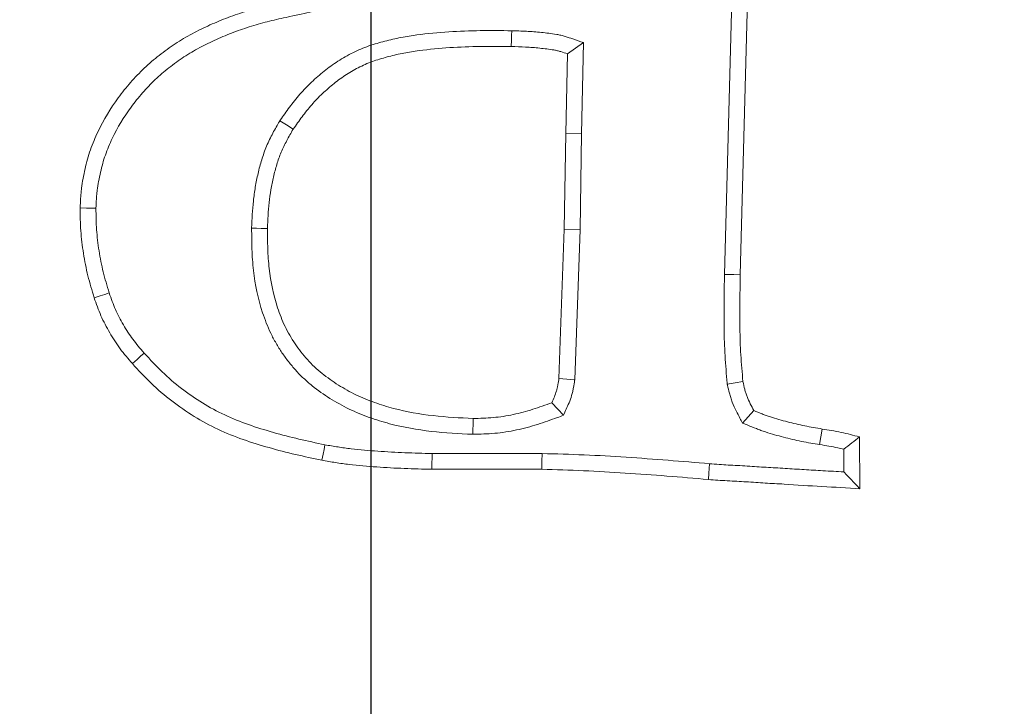
# Model space of a CAD drawing. Extents: x 17213 to 20696, y 981 to 4196.
# Drawn here: x 18934 to 18963, y 1646 to 1666 of the extents above; entities that cross this region are included whole.
import ezdxf

# ---------------------------------------------------------------- set-up
doc = ezdxf.new("R2010")
doc.units = 0
doc.header["$LTSCALE"] = 5
doc.layers.add('Bemaßungen(Brunner)', color=7, linetype='Continuous', lineweight=25)
doc.layers.add('SLD-0', color=7, linetype='Continuous')
doc.styles.add('Brunner 2014', font='arial.ttf', dxfattribs={"height": 35})
doc.dimstyles.new('Brunner 2014', dxfattribs={"dimscale": 5, "dimtxt": 35, "dimasz": 5, "dimexe": 3.175, "dimexo": 0, "dimgap": 0.762, "dimtad": 1, "dimdec": 0, "dimrnd": 1e-08, "dimtxsty": 'Brunner 2014', "dimcen": 0.09, "dimdle": 10, "dimclrd": 7, "dimclre": 7, "dimclrt": 7, "dimadec": 1, "dimazin": 2, "dimtfac": 0.666667, "dimtdec": 0, "dimtmove": 0, "dimatfit": 3, "dimldrblk": 'Filled-1', "dimfxl": 1, "dimtolj": 1, "dimlwd": 5, "dimlwe": 5, "dimarcsym": 0})
doc.dimstyles.new('STANDARD-Brunner-IIGroßer Text', dxfattribs={"dimscale": 5, "dimtxt": 35, "dimasz": 5, "dimexe": 3.175, "dimexo": 0, "dimgap": 0.762, "dimtad": 1, "dimdec": 0, "dimrnd": 1e-08, "dimtxsty": 'Brunner 2014', "dimcen": 0.09, "dimdle": 10, "dimclrd": 7, "dimclre": 7, "dimclrt": 7, "dimadec": 1, "dimazin": 2, "dimtfac": 0.666667, "dimtdec": 0, "dimtmove": 0, "dimatfit": 3, "dimldrblk": 'Filled-1', "dimfxl": 1, "dimtolj": 1, "dimlwd": 5, "dimlwe": 5, "dimarcsym": 0})

# ---------------------------------------------------------------- blocks, each defined once
blk = doc.blocks.new('SW_CENTERMARKSYMBOL_5')
at = {"layer": 'SLD-0', "color": 0}
blk.add_line((0, 5), (0, 218.126), dxfattribs=at)
blk = doc.blocks.new('*D240')
at = {"layer": 'Bemaßungen(Brunner)', "color": 7, "linetype": 'Continuous', "lineweight": 5, "transparency": 16777216}
for p, q in [((18944.56, 1533.31), (18944.56, 1921.751)), ((19307.56, 1735.837), (19307.56, 1921.751)), ((19282.56, 1905.876), (18969.56, 1905.876))]:
    blk.add_line(p, q, dxfattribs=at)
at = {"layer": 'Bemaßungen(Brunner)', "color": 7, "lineweight": 5, "transparency": 16777216}
for points in [[(18969.56, 1910.043), (18969.56, 1901.71), (18944.56, 1905.876)], [(19282.56, 1910.043), (19282.56, 1901.71), (19307.56, 1905.876)]]:
    blk.add_solid(points, dxfattribs=at)
at = {"layer": 'Defpoints', "color": 0, "lineweight": 5, "transparency": 16777216}
for p in [(18944.56, 1905.876), (19307.56, 1735.837), (18944.56, 1533.31)]:
    blk.add_point(p, dxfattribs=at)
at = {"layer": 'Bemaßungen(Brunner)', "color": 7, "lineweight": 9, "transparency": 16777216, "insert": (19126.06, 1927.568), "char_height": 35, "attachment_point": 5, "style": 'Brunner 2014'}
blk.add_mtext('\\A1;363', dxfattribs=at)
blk = doc.blocks.new('Filled-1')
at = {"color": 0}
for p, q in [((0, 0), (-1, 0.1667)), ((-1, 0.1667), (-1, -0.1667)), ((-1, 0), (0, 0)), ((-1, -0.1667), (0, 0))]:
    blk.add_line(p, q, dxfattribs=at)
at = {"color": 0, "flags": 128}
blk.add_lwpolyline([(-1, -0.1667), (0, 0), (-1, 0.1667), (-1, -0.1667)], dxfattribs=at)
at = {"color": 0}
blk.add_solid([(-1, -0.1667), (0, 0), (-1, 0.1667), (-1, -0.1667)], dxfattribs=at)
blk = doc.blocks.new('*D242')
at = {"layer": 'Defpoints', "color": 0, "lineweight": 5, "transparency": 16777216}
for p in [(18863.822, 1573.077), (19025.298, 1493.543)]:
    blk.add_point(p, dxfattribs=at)
at = {"layer": 'SLD-0', "color": 7, "lineweight": 5, "transparency": 16777216}
for p, q in [((18153.643, 1922.87), (18841.395, 1584.123)), ((19025.298, 1493.543), (18863.822, 1573.077)), ((19047.725, 1482.497), (19070.152, 1471.45))]:
    blk.add_line(p, q, dxfattribs=at)
for points in [[(18843.236, 1587.861), (18839.554, 1580.385), (18863.822, 1573.077)], [(19049.566, 1486.234), (19045.884, 1478.759), (19025.298, 1493.543)]]:
    blk.add_solid(points, dxfattribs=at)
at = {"layer": 'SLD-0', "color": 1, "lineweight": 9, "transparency": 16777216, "insert": (18175.402, 1958.423), "char_height": 35, "attachment_point": 1, "rotation": 333.7778, "style": 'Brunner 2014'}
blk.add_mtext('\\A1;%%C160/180/200', dxfattribs=at)
blk = doc.blocks.new('*D233')
at = {"layer": 'Defpoints', "color": 0, "lineweight": 5, "transparency": 16777216}
for p in [(18855.936, 1699.561), (19033.183, 1367.059)]:
    blk.add_point(p, dxfattribs=at)
at = {"layer": 'SLD-0', "color": 7, "linetype": 'Continuous', "lineweight": 5, "transparency": 16777216}
for p, q in [((18767.604, 1865.266), (18844.176, 1721.622)), ((19033.183, 1367.059), (18855.936, 1699.561)), ((19044.944, 1344.998), (19056.704, 1322.936))]:
    blk.add_line(p, q, dxfattribs=at)
at = {"layer": 'SLD-0', "color": 7, "lineweight": 5, "transparency": 16777216}
for points in [[(18847.853, 1723.582), (18840.499, 1719.662), (18855.936, 1699.561)], [(19048.62, 1346.958), (19041.267, 1343.038), (19033.183, 1367.059)]]:
    blk.add_solid(points, dxfattribs=at)
at = {"layer": 'SLD-0', "color": 7, "lineweight": 9, "transparency": 16777216, "insert": (18806.024, 1881.43), "char_height": 35, "attachment_point": 1, "rotation": 298.0608, "style": 'Brunner 2014'}
blk.add_mtext('\\A1;∅377', dxfattribs=at)
blk = doc.blocks.new('*D234')
at = {"layer": 'Bemaßungen(Brunner)', "color": 7, "linetype": 'Continuous', "lineweight": 5, "transparency": 16777216}
for p, q in [((18614.948, 1851.507), (18765.416, 1706.25)), ((19105.718, 1377.733), (18783.402, 1688.887)), ((19123.704, 1360.369), (19141.691, 1343.006))]:
    blk.add_line(p, q, dxfattribs=at)
at = {"layer": 'Bemaßungen(Brunner)', "color": 7, "lineweight": 5, "transparency": 16777216}
for points in [[(18768.31, 1709.248), (18762.522, 1703.252), (18783.402, 1688.887)], [(19126.598, 1363.367), (19120.81, 1357.372), (19105.718, 1377.733)]]:
    blk.add_solid(points, dxfattribs=at)
at = {"layer": 'Defpoints', "color": 0, "lineweight": 5, "transparency": 16777216}
for p in [(18783.402, 1688.887), (19105.718, 1377.733)]:
    blk.add_point(p, dxfattribs=at)
at = {"layer": 'Bemaßungen(Brunner)', "color": 7, "lineweight": 9, "transparency": 16777216, "insert": (18674.968, 1825.06), "char_height": 35, "attachment_point": 5, "rotation": 316.0095, "style": 'Brunner 2014'}
blk.add_mtext('\\A1;∅448', dxfattribs=at)
blk = doc.blocks.new('*D239')
at = {"layer": 'Bemaßungen(Brunner)', "color": 7, "linetype": 'Continuous', "lineweight": 5, "transparency": 16777216}
for p, q in [((18480.305, 1630.56), (18480.305, 1921.751)), ((18944.56, 1533.31), (18944.56, 1921.751)), ((18505.305, 1905.876), (18919.56, 1905.876))]:
    blk.add_line(p, q, dxfattribs=at)
at = {"layer": 'Bemaßungen(Brunner)', "color": 7, "lineweight": 5, "transparency": 16777216}
for points in [[(18505.305, 1910.043), (18505.305, 1901.71), (18480.305, 1905.876)], [(18919.56, 1910.043), (18919.56, 1901.71), (18944.56, 1905.876)]]:
    blk.add_solid(points, dxfattribs=at)
at = {"layer": 'Defpoints', "color": 0, "lineweight": 5, "transparency": 16777216}
for p in [(18944.56, 1905.876), (18480.305, 1630.56), (18944.56, 1533.31)]:
    blk.add_point(p, dxfattribs=at)
at = {"layer": 'Bemaßungen(Brunner)', "color": 7, "lineweight": 9, "transparency": 16777216, "insert": (18716.453, 1927.557), "char_height": 35, "attachment_point": 5, "style": 'Brunner 2014'}
blk.add_mtext('\\A1;464', dxfattribs=at)

msp = doc.modelspace()

# ---------------------------------------------------------------- linework, layer by layer
at = {"color": 7, "linetype": 'Continuous', "lineweight": 9}
for p, q in [((18954.982, 1658.58), (18955.197, 1666.701)), ((18955.448, 1658.571), (18955.663, 1666.689)), ((18950.826, 1665.417), (18950.768, 1662.729)), ((18950.353, 1665.087), (18950.302, 1662.737)), ((18950.302, 1662.737), (18950.257, 1659.912)), ((18950.768, 1662.729), (18950.302, 1662.737)), ((18950.768, 1662.729), (18950.723, 1659.9)), ((18950.257, 1659.912), (18950.098, 1655.514)), ((18950.723, 1659.9), (18950.257, 1659.912)), ((18950.723, 1659.9), (18950.563, 1655.472)), ((18958.975, 1652.258), (18958.969, 1653.787)), ((18946.357, 1653.296), (18949.6, 1653.296)), ((18958.507, 1652.753), (18958.504, 1653.424)), ((18946.35, 1652.83), (18949.594, 1652.83))]:
    msp.add_line(p, q, dxfattribs=at)
at = {"color": 7, "linetype": 'Continuous', "lineweight": 9, "flags": 128}
for points in [[(18948.704, 1665.768), (18948.701, 1665.628), (18948.698, 1665.488), (18948.694, 1665.302)], [(18950.826, 1665.417), (18950.59, 1665.252), (18950.353, 1665.087)], [(18941.864, 1663.114), (18942.061, 1662.988), (18942.257, 1662.862)], [(18936.44, 1660.533), (18936.3, 1660.535), (18936.16, 1660.538), (18935.973, 1660.541)], [(18941.032, 1659.944), (18941.172, 1659.941), (18941.312, 1659.939), (18941.499, 1659.935)], [(18954.982, 1658.58), (18955.122, 1658.577), (18955.261, 1658.574), (18955.448, 1658.571)], [(18936.83, 1658.036), (18936.697, 1657.992), (18936.564, 1657.949), (18936.387, 1657.891)], [(18937.861, 1656.26), (18937.757, 1656.167), (18937.652, 1656.074), (18937.513, 1655.949)], [(18950.563, 1655.472), (18950.331, 1655.493), (18950.098, 1655.514)], [(18955.066, 1655.345), (18955.296, 1655.381), (18955.527, 1655.417)], [(18950.235, 1654.424), (18950.062, 1654.609), (18949.889, 1654.795)], [(18947.561, 1653.864), (18947.563, 1654.004), (18947.565, 1654.144), (18947.567, 1654.33)], [(18955.518, 1654.195), (18955.684, 1654.379), (18955.85, 1654.562)], [(18957.79, 1653.559), (18957.827, 1653.789), (18957.865, 1654.019)], [(18943.195, 1653.554), (18943.168, 1653.417), (18943.142, 1653.279), (18943.106, 1653.096)], [(18946.357, 1653.296), (18946.355, 1653.157), (18946.353, 1653.017), (18946.35, 1652.83)], [(18949.6, 1653.296), (18949.597, 1653.063), (18949.594, 1652.83)], [(18954.544, 1652.995), (18954.533, 1652.856), (18954.522, 1652.716), (18954.508, 1652.53)]]:
    msp.add_lwpolyline(points, dxfattribs=at)
at = {"color": 7, "linetype": 'Continuous', "lineweight": 9}
msp.add_circle((18944.56, 1533.31), 224, dxfattribs=at)
msp.add_arc((18944.56, 1533.31), 155.568, 24.84481, 335.15519, dxfattribs=at)
for points, knots in [([(18942.019, 1666.632), (18941.83, 1666.591), (18941.64, 1666.549), (18941.358, 1666.48), (18941.264, 1666.456), (18941.077, 1666.404), (18940.983, 1666.377), (18940.705, 1666.291), (18940.522, 1666.228), (18940.158, 1666.091), (18939.979, 1666.017), (18939.625, 1665.858), (18939.451, 1665.772), (18939.194, 1665.635), (18939.109, 1665.587), (18938.942, 1665.488), (18938.86, 1665.437), (18938.698, 1665.329), (18938.619, 1665.274), (18938.461, 1665.16), (18938.384, 1665.102), (18938.23, 1664.983), (18938.155, 1664.922), (18938.007, 1664.796), (18937.935, 1664.732), (18937.724, 1664.531), (18937.591, 1664.389), (18937.335, 1664.097), (18937.213, 1663.946), (18936.869, 1663.476), (18936.668, 1663.142), (18936.417, 1662.616), (18936.342, 1662.437), (18936.245, 1662.162), (18936.216, 1662.07), (18936.164, 1661.883), (18936.14, 1661.789), (18936.097, 1661.599), (18936.078, 1661.504), (18936.042, 1661.313), (18936.027, 1661.217), (18936.008, 1661.073), (18936.003, 1661.025), (18935.994, 1660.928), (18935.991, 1660.88), (18935.982, 1660.735), (18935.977, 1660.638), (18935.973, 1660.541)], [0, 0, 0, 0, 0.0625, 0.0625, 0.09375, 0.09375, 0.125, 0.125, 0.1875, 0.1875, 0.25, 0.25, 0.3125, 0.3125, 0.34375, 0.34375, 0.375, 0.375, 0.40625, 0.40625, 0.4375, 0.4375, 0.46875, 0.46875, 0.5, 0.5, 0.5625, 0.5625, 0.625, 0.625, 0.75, 0.75, 0.8125, 0.8125, 0.84375, 0.84375, 0.875, 0.875, 0.90625, 0.90625, 0.9375, 0.9375, 0.953125, 0.953125, 0.96875, 0.96875, 1, 1, 1, 1]), ([(18943.455, 1666.468), (18943.009, 1666.371), (18942.564, 1666.274), (18942.119, 1666.177), (18941.929, 1666.135), (18941.743, 1666.095), (18941.472, 1666.028), (18941.383, 1666.005), (18941.206, 1665.956), (18941.117, 1665.93), (18940.852, 1665.848), (18940.677, 1665.788), (18940.331, 1665.658), (18940.161, 1665.588), (18939.826, 1665.437), (18939.66, 1665.355), (18939.419, 1665.226), (18939.341, 1665.182), (18939.187, 1665.091), (18939.112, 1665.044), (18938.962, 1664.945), (18938.888, 1664.893), (18938.739, 1664.785), (18938.665, 1664.73), (18938.52, 1664.618), (18938.45, 1664.561), (18938.315, 1664.446), (18938.25, 1664.388), (18938.058, 1664.205), (18937.933, 1664.073), (18937.694, 1663.799), (18937.581, 1663.659), (18937.261, 1663.223), (18937.075, 1662.914), (18936.845, 1662.43), (18936.775, 1662.264), (18936.688, 1662.017), (18936.662, 1661.935), (18936.615, 1661.767), (18936.594, 1661.68), (18936.554, 1661.503), (18936.535, 1661.412), (18936.502, 1661.235), (18936.488, 1661.148), (18936.472, 1661.02), (18936.467, 1660.978), (18936.459, 1660.891), (18936.456, 1660.847), (18936.448, 1660.715), (18936.444, 1660.626), (18936.44, 1660.533)], [-0.146761, -0.146761, -0.146761, -0.146761, 0, 0, 0, 0.0625, 0.0625, 0.09375, 0.09375, 0.125, 0.125, 0.1875, 0.1875, 0.25, 0.25, 0.3125, 0.3125, 0.34375, 0.34375, 0.375, 0.375, 0.40625, 0.40625, 0.4375, 0.4375, 0.46875, 0.46875, 0.5, 0.5, 0.5625, 0.5625, 0.625, 0.625, 0.75, 0.75, 0.8125, 0.8125, 0.84375, 0.84375, 0.875, 0.875, 0.90625, 0.90625, 0.9375, 0.9375, 0.953125, 0.953125, 0.96875, 0.96875, 0.998729, 0.998729, 0.998729, 0.998729]), ([(18941.864, 1663.114), (18941.868, 1663.119), (18941.872, 1663.125), (18941.876, 1663.131), (18941.964, 1663.255), (18942.054, 1663.382), (18942.244, 1663.638), (18942.346, 1663.767), (18942.565, 1664.018), (18942.68, 1664.137), (18942.92, 1664.365), (18943.044, 1664.473), (18943.303, 1664.68), (18943.438, 1664.778), (18943.721, 1664.961), (18943.869, 1665.046), (18944.098, 1665.159), (18944.176, 1665.194), (18944.334, 1665.26), (18944.414, 1665.291), (18944.574, 1665.347), (18944.654, 1665.372), (18944.809, 1665.418), (18944.885, 1665.439), (18945.04, 1665.48), (18945.119, 1665.5), (18945.278, 1665.536), (18945.359, 1665.553), (18945.599, 1665.598), (18945.755, 1665.622), (18946.223, 1665.686), (18946.537, 1665.715), (18947.159, 1665.755), (18947.468, 1665.767), (18948.088, 1665.776), (18948.399, 1665.772), (18948.701, 1665.768), (18948.702, 1665.768), (18948.703, 1665.768), (18948.704, 1665.768)], [-0.002892, -0.002892, -0.002892, -0.002892, 0, 0, 0, 0.0625, 0.0625, 0.125, 0.125, 0.1875, 0.1875, 0.25, 0.25, 0.3125, 0.3125, 0.375, 0.375, 0.40625, 0.40625, 0.4375, 0.4375, 0.46875, 0.46875, 0.5, 0.5, 0.53125, 0.53125, 0.5625, 0.5625, 0.625, 0.625, 0.75, 0.75, 0.875, 0.875, 1, 1, 1, 1.000416, 1.000416, 1.000416, 1.000416]), ([(18948.704, 1665.768), (18948.705, 1665.768), (18948.706, 1665.768), (18948.707, 1665.768), (18948.847, 1665.764), (18948.99, 1665.76), (18949.211, 1665.749), (18949.286, 1665.744), (18949.434, 1665.733), (18949.508, 1665.726), (18949.654, 1665.711), (18949.725, 1665.702), (18949.872, 1665.684), (18949.95, 1665.674), (18950.073, 1665.651), (18950.115, 1665.643), (18950.2, 1665.623), (18950.244, 1665.611), (18950.365, 1665.576), (18950.438, 1665.551), (18950.504, 1665.528), (18950.612, 1665.491), (18950.719, 1665.454), (18950.826, 1665.417)], [-0.001793, -0.001793, -0.001793, -0.001793, 0, 0, 0, 0.25, 0.25, 0.375, 0.375, 0.5, 0.5, 0.625, 0.625, 0.75, 0.75, 0.8125, 0.8125, 0.875, 0.875, 1, 1, 1, 1.202337, 1.202337, 1.202337, 1.202337]), ([(18942.257, 1662.862), (18942.345, 1662.986), (18942.432, 1663.11), (18942.613, 1663.352), (18942.707, 1663.471), (18942.906, 1663.699), (18943.011, 1663.809), (18943.231, 1664.017), (18943.346, 1664.117), (18943.583, 1664.307), (18943.705, 1664.396), (18943.96, 1664.56), (18944.092, 1664.636), (18944.296, 1664.736), (18944.365, 1664.768), (18944.505, 1664.826), (18944.576, 1664.853), (18944.719, 1664.903), (18944.791, 1664.926), (18944.936, 1664.969), (18945.009, 1664.989), (18945.156, 1665.028), (18945.229, 1665.046), (18945.377, 1665.08), (18945.451, 1665.096), (18945.674, 1665.138), (18945.824, 1665.16), (18946.274, 1665.222), (18946.576, 1665.25), (18947.18, 1665.289), (18947.483, 1665.301), (18948.088, 1665.31), (18948.391, 1665.306), (18948.694, 1665.302)], [0, 0, 0, 0, 0.0625, 0.0625, 0.125, 0.125, 0.1875, 0.1875, 0.25, 0.25, 0.3125, 0.3125, 0.375, 0.375, 0.40625, 0.40625, 0.4375, 0.4375, 0.46875, 0.46875, 0.5, 0.5, 0.53125, 0.53125, 0.5625, 0.5625, 0.625, 0.625, 0.75, 0.75, 0.875, 0.875, 1, 1, 1, 1]), ([(18948.694, 1665.302), (18948.834, 1665.298), (18948.974, 1665.294), (18949.184, 1665.284), (18949.253, 1665.279), (18949.393, 1665.268), (18949.463, 1665.262), (18949.602, 1665.247), (18949.671, 1665.239), (18949.811, 1665.222), (18949.88, 1665.212), (18949.983, 1665.194), (18950.018, 1665.187), (18950.086, 1665.171), (18950.12, 1665.162), (18950.22, 1665.132), (18950.286, 1665.11), (18950.353, 1665.087)], [0, 0, 0, 0, 0.25, 0.25, 0.375, 0.375, 0.5, 0.5, 0.625, 0.625, 0.75, 0.75, 0.8125, 0.8125, 0.875, 0.875, 1, 1, 1, 1]), ([(18941.032, 1659.944), (18941.032, 1659.948), (18941.033, 1659.952), (18941.033, 1659.957), (18941.045, 1660.212), (18941.057, 1660.476), (18941.099, 1660.883), (18941.118, 1661.02), (18941.164, 1661.291), (18941.191, 1661.426), (18941.254, 1661.693), (18941.289, 1661.826), (18941.371, 1662.094), (18941.418, 1662.228), (18941.501, 1662.429), (18941.531, 1662.496), (18941.593, 1662.625), (18941.625, 1662.687), (18941.723, 1662.87), (18941.79, 1662.985), (18941.854, 1663.095), (18941.857, 1663.101), (18941.861, 1663.108), (18941.864, 1663.114)], [-0.004054, -0.004054, -0.004054, -0.004054, 0, 0, 0, 0.25, 0.25, 0.375, 0.375, 0.5, 0.5, 0.625, 0.625, 0.75, 0.75, 0.8125, 0.8125, 0.875, 0.875, 1, 1, 1, 1.006863, 1.006863, 1.006863, 1.006863]), ([(18941.499, 1659.935), (18941.51, 1660.19), (18941.522, 1660.445), (18941.562, 1660.825), (18941.579, 1660.952), (18941.622, 1661.203), (18941.647, 1661.328), (18941.705, 1661.577), (18941.738, 1661.701), (18941.813, 1661.945), (18941.855, 1662.066), (18941.929, 1662.242), (18941.955, 1662.3), (18942.01, 1662.415), (18942.039, 1662.472), (18942.129, 1662.641), (18942.193, 1662.751), (18942.257, 1662.862)], [0, 0, 0, 0, 0.25, 0.25, 0.375, 0.375, 0.5, 0.5, 0.625, 0.625, 0.75, 0.75, 0.8125, 0.8125, 0.875, 0.875, 1, 1, 1, 1]), ([(18935.973, 1660.541), (18935.975, 1660.316), (18935.977, 1660.092), (18936.008, 1659.644), (18936.036, 1659.421), (18936.088, 1659.088), (18936.108, 1658.978), (18936.152, 1658.757), (18936.176, 1658.648), (18936.257, 1658.321), (18936.322, 1658.106), (18936.387, 1657.891)], [0, 0, 0, 0, 0.25, 0.25, 0.5, 0.5, 0.625, 0.625, 0.75, 0.75, 1, 1, 1, 1]), ([(18936.44, 1660.533), (18936.442, 1660.312), (18936.444, 1660.103), (18936.472, 1659.693), (18936.498, 1659.483), (18936.548, 1659.167), (18936.567, 1659.062), (18936.608, 1658.855), (18936.63, 1658.753), (18936.705, 1658.452), (18936.767, 1658.247), (18936.83, 1658.036)], [0.004378, 0.004378, 0.004378, 0.004378, 0.25, 0.25, 0.5, 0.5, 0.625, 0.625, 0.75, 0.75, 0.9959709, 0.9959709, 0.9959709, 0.9959709]), ([(18947.561, 1653.864), (18947.556, 1653.864), (18947.55, 1653.864), (18947.545, 1653.865), (18947.151, 1653.884), (18946.745, 1653.904), (18945.923, 1653.997), (18945.51, 1654.069), (18944.9, 1654.23), (18944.699, 1654.292), (18944.3, 1654.435), (18944.102, 1654.516), (18943.713, 1654.703), (18943.524, 1654.808), (18943.162, 1655.037), (18942.987, 1655.16), (18942.731, 1655.366), (18942.648, 1655.439), (18942.485, 1655.591), (18942.407, 1655.671), (18942.258, 1655.836), (18942.188, 1655.92), (18942.053, 1656.093), (18941.989, 1656.181), (18941.866, 1656.362), (18941.808, 1656.455), (18941.697, 1656.646), (18941.645, 1656.744), (18941.502, 1657.043), (18941.423, 1657.247), (18941.222, 1657.859), (18941.135, 1658.28), (18941.063, 1658.91), (18941.049, 1659.121), (18941.035, 1659.533), (18941.034, 1659.734), (18941.032, 1659.932), (18941.032, 1659.936), (18941.032, 1659.94), (18941.032, 1659.944)], [-0.001748, -0.001748, -0.001748, -0.001748, 0, 0, 0, 0.125, 0.125, 0.25, 0.25, 0.3125, 0.3125, 0.375, 0.375, 0.4375, 0.4375, 0.5, 0.5, 0.53125, 0.53125, 0.5625, 0.5625, 0.59375, 0.59375, 0.625, 0.625, 0.65625, 0.65625, 0.6875, 0.6875, 0.75, 0.75, 0.875, 0.875, 0.9375, 0.9375, 1, 1, 1, 1.001311, 1.001311, 1.001311, 1.001311]), ([(18947.567, 1654.33), (18947.173, 1654.35), (18946.779, 1654.369), (18945.994, 1654.458), (18945.604, 1654.526), (18945.031, 1654.677), (18944.842, 1654.736), (18944.47, 1654.869), (18944.288, 1654.944), (18943.932, 1655.115), (18943.759, 1655.211), (18943.425, 1655.422), (18943.263, 1655.537), (18943.032, 1655.723), (18942.958, 1655.787), (18942.814, 1655.922), (18942.745, 1655.993), (18942.612, 1656.14), (18942.549, 1656.215), (18942.427, 1656.371), (18942.369, 1656.451), (18942.258, 1656.615), (18942.206, 1656.699), (18942.107, 1656.87), (18942.061, 1656.957), (18941.933, 1657.224), (18941.861, 1657.408), (18941.676, 1657.972), (18941.595, 1658.36), (18941.528, 1658.949), (18941.515, 1659.146), (18941.501, 1659.54), (18941.5, 1659.738), (18941.499, 1659.935)], [0, 0, 0, 0, 0.125, 0.125, 0.25, 0.25, 0.3125, 0.3125, 0.375, 0.375, 0.4375, 0.4375, 0.5, 0.5, 0.53125, 0.53125, 0.5625, 0.5625, 0.59375, 0.59375, 0.625, 0.625, 0.65625, 0.65625, 0.6875, 0.6875, 0.75, 0.75, 0.875, 0.875, 0.9375, 0.9375, 1, 1, 1, 1]), ([(18955.066, 1655.345), (18955.065, 1655.355), (18955.064, 1655.365), (18955.063, 1655.375), (18955.039, 1655.635), (18955.014, 1655.906), (18954.983, 1656.448), (18954.975, 1656.718), (18954.968, 1657.255), (18954.969, 1657.521), (18954.974, 1658.05), (18954.978, 1658.314), (18954.982, 1658.577), (18954.982, 1658.578), (18954.982, 1658.579), (18954.982, 1658.58)], [-0.009595, -0.009595, -0.009595, -0.009595, 0, 0, 0, 0.25, 0.25, 0.5, 0.5, 0.75, 0.75, 1, 1, 1, 1.000899, 1.000899, 1.000899, 1.000899]), ([(18955.527, 1655.417), (18955.503, 1655.679), (18955.479, 1655.941), (18955.449, 1656.466), (18955.441, 1656.729), (18955.431, 1657.518), (18955.44, 1658.045), (18955.448, 1658.571)], [0, 0, 0, 0, 0.25, 0.25, 0.5, 0.5, 1, 1, 1, 1]), ([(18936.387, 1657.891), (18936.449, 1657.713), (18936.512, 1657.535), (18936.663, 1657.19), (18936.75, 1657.023), (18936.893, 1656.778), (18936.942, 1656.698), (18937.045, 1656.54), (18937.099, 1656.462), (18937.268, 1656.236), (18937.39, 1656.093), (18937.513, 1655.949)], [0, 0, 0, 0, 0.25, 0.25, 0.5, 0.5, 0.625, 0.625, 0.75, 0.75, 1, 1, 1, 1]), ([(18936.83, 1658.036), (18936.892, 1657.861), (18936.949, 1657.699), (18937.081, 1657.397), (18937.161, 1657.245), (18937.292, 1657.019), (18937.337, 1656.945), (18937.43, 1656.802), (18937.478, 1656.734), (18937.627, 1656.534), (18937.741, 1656.4), (18937.861, 1656.26)], [0.004774, 0.004774, 0.004774, 0.004774, 0.25, 0.25, 0.5, 0.5, 0.625, 0.625, 0.75, 0.75, 0.9959139, 0.9959139, 0.9959139, 0.9959139]), ([(18937.861, 1656.26), (18938.041, 1656.066), (18938.215, 1655.879), (18938.573, 1655.534), (18938.762, 1655.37), (18939.158, 1655.065), (18939.367, 1654.921), (18939.794, 1654.657), (18940.011, 1654.539), (18940.463, 1654.328), (18940.697, 1654.235), (18941.178, 1654.066), (18941.426, 1653.989), (18941.925, 1653.847), (18942.175, 1653.782), (18942.681, 1653.664), (18942.936, 1653.609), (18943.195, 1653.554)], [0.0014409, 0.0014409, 0.0014409, 0.0014409, 0.125, 0.125, 0.25, 0.25, 0.375, 0.375, 0.5, 0.5, 0.625, 0.625, 0.75, 0.75, 0.875, 0.875, 0.998514, 0.998514, 0.998514, 0.998514]), ([(18937.513, 1655.949), (18937.695, 1655.753), (18937.876, 1655.557), (18938.261, 1655.186), (18938.464, 1655.011), (18938.887, 1654.685), (18939.108, 1654.533), (18939.563, 1654.252), (18939.798, 1654.124), (18940.282, 1653.898), (18940.531, 1653.799), (18941.035, 1653.622), (18941.291, 1653.543), (18941.805, 1653.396), (18942.063, 1653.329), (18942.584, 1653.208), (18942.845, 1653.152), (18943.106, 1653.096)], [0, 0, 0, 0, 0.125, 0.125, 0.25, 0.25, 0.375, 0.375, 0.5, 0.5, 0.625, 0.625, 0.75, 0.75, 0.875, 0.875, 1, 1, 1, 1]), ([(18950.098, 1655.514), (18950.089, 1655.451), (18950.08, 1655.389), (18950.063, 1655.297), (18950.057, 1655.266), (18950.043, 1655.205), (18950.035, 1655.175), (18949.99, 1655.025), (18949.939, 1654.91), (18949.889, 1654.795)], [0, 0, 0, 0, 0.25, 0.25, 0.375, 0.375, 0.5, 0.5, 1, 1, 1, 1]), ([(18950.563, 1655.472), (18950.562, 1655.463), (18950.561, 1655.455), (18950.56, 1655.447), (18950.551, 1655.384), (18950.541, 1655.316), (18950.521, 1655.207), (18950.513, 1655.169), (18950.495, 1655.091), (18950.484, 1655.05), (18950.426, 1654.855), (18950.366, 1654.722), (18950.315, 1654.607), (18950.289, 1654.546), (18950.262, 1654.485), (18950.235, 1654.424)], [-0.033316, -0.033316, -0.033316, -0.033316, 0, 0, 0, 0.25, 0.25, 0.375, 0.375, 0.5, 0.5, 1, 1, 1, 1.265154, 1.265154, 1.265154, 1.265154]), ([(18955.518, 1654.195), (18955.492, 1654.244), (18955.466, 1654.292), (18955.44, 1654.341), (18955.367, 1654.476), (18955.283, 1654.628), (18955.196, 1654.854), (18955.18, 1654.9), (18955.153, 1654.989), (18955.14, 1655.032), (18955.107, 1655.16), (18955.089, 1655.24), (18955.072, 1655.315), (18955.07, 1655.325), (18955.068, 1655.335), (18955.066, 1655.345)], [-0.179549, -0.179549, -0.179549, -0.179549, 0, 0, 0, 0.5, 0.5, 0.625, 0.625, 0.75, 0.75, 1, 1, 1, 1.032697, 1.032697, 1.032697, 1.032697]), ([(18955.85, 1654.562), (18955.777, 1654.698), (18955.704, 1654.833), (18955.635, 1655.011), (18955.623, 1655.047), (18955.6, 1655.12), (18955.59, 1655.156), (18955.561, 1655.267), (18955.544, 1655.342), (18955.527, 1655.417)], [0, 0, 0, 0, 0.5, 0.5, 0.625, 0.625, 0.75, 0.75, 1, 1, 1, 1]), ([(18949.889, 1654.795), (18949.702, 1654.727), (18949.515, 1654.66), (18949.137, 1654.54), (18948.945, 1654.488), (18948.557, 1654.405), (18948.36, 1654.375), (18948.063, 1654.348), (18947.964, 1654.342), (18947.766, 1654.335), (18947.667, 1654.333), (18947.567, 1654.33)], [0, 0, 0, 0, 0.25, 0.25, 0.5, 0.5, 0.75, 0.75, 0.875, 0.875, 1, 1, 1, 1]), ([(18950.235, 1654.424), (18950.172, 1654.401), (18950.109, 1654.378), (18950.046, 1654.356), (18949.859, 1654.289), (18949.667, 1654.219), (18949.266, 1654.092), (18949.06, 1654.036), (18948.637, 1653.945), (18948.421, 1653.912), (18948.095, 1653.883), (18947.988, 1653.877), (18947.779, 1653.869), (18947.677, 1653.866), (18947.578, 1653.864), (18947.572, 1653.864), (18947.567, 1653.864), (18947.561, 1653.864)], [-0.084112, -0.084112, -0.084112, -0.084112, 0, 0, 0, 0.25, 0.25, 0.5, 0.5, 0.75, 0.75, 0.875, 0.875, 1, 1, 1, 1.006935, 1.006935, 1.006935, 1.006935]), ([(18957.865, 1654.019), (18957.693, 1654.048), (18957.521, 1654.077), (18957.265, 1654.129), (18957.18, 1654.147), (18957.01, 1654.188), (18956.926, 1654.209), (18956.757, 1654.253), (18956.672, 1654.276), (18956.504, 1654.323), (18956.421, 1654.348), (18956.297, 1654.388), (18956.255, 1654.403), (18956.174, 1654.433), (18956.133, 1654.448), (18956.011, 1654.496), (18955.93, 1654.529), (18955.85, 1654.562)], [0, 0, 0, 0, 0.25, 0.25, 0.375, 0.375, 0.5, 0.5, 0.625, 0.625, 0.75, 0.75, 0.8125, 0.8125, 0.875, 0.875, 1, 1, 1, 1]), ([(18957.79, 1653.559), (18957.789, 1653.559), (18957.789, 1653.559), (18957.788, 1653.559), (18957.616, 1653.588), (18957.439, 1653.618), (18957.167, 1653.672), (18957.076, 1653.693), (18956.898, 1653.735), (18956.81, 1653.757), (18956.636, 1653.803), (18956.551, 1653.826), (18956.374, 1653.875), (18956.284, 1653.902), (18956.147, 1653.947), (18956.1, 1653.963), (18956.01, 1653.996), (18955.966, 1654.013), (18955.835, 1654.064), (18955.752, 1654.098), (18955.671, 1654.132), (18955.62, 1654.153), (18955.569, 1654.174), (18955.518, 1654.195)], [-0.000717, -0.000717, -0.000717, -0.000717, 0, 0, 0, 0.25, 0.25, 0.375, 0.375, 0.5, 0.5, 0.625, 0.625, 0.75, 0.75, 0.8125, 0.8125, 0.875, 0.875, 1, 1, 1, 1.079041, 1.079041, 1.079041, 1.079041]), ([(18958.969, 1653.787), (18958.787, 1653.835), (18958.605, 1653.883), (18958.237, 1653.959), (18958.051, 1653.989), (18957.865, 1654.019)], [0, 0, 0, 0, 0.5, 0.5, 1, 1, 1, 1]), ([(18958.504, 1653.424), (18958.582, 1653.486), (18958.659, 1653.546), (18958.737, 1653.607), (18958.814, 1653.667), (18958.892, 1653.727), (18958.969, 1653.787)], [0, 0, 0, 0, 0.00058044, 0.00058044, 0.00058044, 0.001160889, 0.001160889, 0.001160889, 0.001160889]), ([(18943.195, 1653.554), (18943.325, 1653.532), (18943.454, 1653.51), (18943.71, 1653.47), (18943.837, 1653.452), (18944.225, 1653.406), (18944.49, 1653.384), (18945.021, 1653.346), (18945.287, 1653.332), (18945.82, 1653.311), (18946.087, 1653.304), (18946.357, 1653.296)], [0.0029248, 0.0029248, 0.0029248, 0.0029248, 0.125, 0.125, 0.25, 0.25, 0.5, 0.5, 0.75, 0.75, 0.9980793, 0.9980793, 0.9980793, 0.9980793]), ([(18958.504, 1653.424), (18958.444, 1653.439), (18958.385, 1653.452), (18958.156, 1653.5), (18957.977, 1653.529), (18957.791, 1653.559), (18957.791, 1653.559), (18957.79, 1653.559), (18957.79, 1653.559)], [0.326043, 0.326043, 0.326043, 0.326043, 0.5, 0.5, 1, 1, 1, 1.0013282, 1.0013282, 1.0013282, 1.0013282]), ([(18949.6, 1653.296), (18949.603, 1653.296), (18949.605, 1653.296), (18949.607, 1653.296), (18950.017, 1653.285), (18950.431, 1653.274), (18951.259, 1653.238), (18951.672, 1653.214), (18952.907, 1653.133), (18953.727, 1653.064), (18954.544, 1652.995)], [-0.001281, -0.001281, -0.001281, -0.001281, 0, 0, 0, 0.25, 0.25, 0.5, 0.5, 0.999287, 0.999287, 0.999287, 0.999287]), ([(18943.106, 1653.096), (18943.24, 1653.073), (18943.374, 1653.05), (18943.642, 1653.008), (18943.777, 1652.99), (18944.181, 1652.942), (18944.452, 1652.919), (18944.994, 1652.88), (18945.265, 1652.866), (18945.807, 1652.845), (18946.079, 1652.837), (18946.35, 1652.83)], [0, 0, 0, 0, 0.125, 0.125, 0.25, 0.25, 0.5, 0.5, 0.75, 0.75, 1, 1, 1, 1]), ([(18954.544, 1652.995), (18954.729, 1652.982), (18954.916, 1652.968), (18955.184, 1652.952), (18955.275, 1652.947), (18955.463, 1652.938), (18955.56, 1652.932), (18955.75, 1652.92), (18955.843, 1652.913), (18956.027, 1652.901), (18956.118, 1652.895), (18956.301, 1652.885), (18956.394, 1652.88), (18956.581, 1652.87), (18956.676, 1652.864), (18956.959, 1652.846), (18957.145, 1652.833), (18957.514, 1652.81), (18957.698, 1652.799), (18958.091, 1652.777), (18958.299, 1652.765), (18958.507, 1652.753)], [0.0007873, 0.0007873, 0.0007873, 0.0007873, 0.125, 0.125, 0.1875, 0.1875, 0.25, 0.25, 0.3125, 0.3125, 0.375, 0.375, 0.4375, 0.4375, 0.5, 0.5, 0.625, 0.625, 0.75, 0.75, 0.8891261, 0.8891261, 0.8891261, 0.8891261]), ([(18949.594, 1652.83), (18950.004, 1652.819), (18950.415, 1652.808), (18951.234, 1652.772), (18951.644, 1652.748), (18952.873, 1652.667), (18953.69, 1652.599), (18954.508, 1652.53)], [0, 0, 0, 0, 0.25, 0.25, 0.5, 0.5, 1, 1, 1, 1]), ([(18958.507, 1652.753), (18958.585, 1652.671), (18958.663, 1652.588), (18958.741, 1652.506), (18958.819, 1652.423), (18958.897, 1652.341), (18958.975, 1652.258)], [0, 0, 0, 0, 0.000604948, 0.000604948, 0.000604948, 0.001209897, 0.001209897, 0.001209897, 0.001209897]), ([(18954.508, 1652.53), (18954.694, 1652.517), (18954.88, 1652.503), (18955.252, 1652.48), (18955.439, 1652.473), (18955.811, 1652.449), (18955.997, 1652.435), (18956.369, 1652.414), (18956.555, 1652.405), (18957.114, 1652.369), (18957.486, 1652.344), (18958.23, 1652.302), (18958.603, 1652.28), (18958.975, 1652.258)], [0, 0, 0, 0, 0.125, 0.125, 0.25, 0.25, 0.375, 0.375, 0.5, 0.5, 0.75, 0.75, 1, 1, 1, 1])]:
    msp.add_open_spline(points, degree=3, knots=knots, dxfattribs=at)

# ---------------------------------------------------------------- block references
at = {"layer": 'SLD-0', "color": 7, "lineweight": 9, "xscale": -1}
msp.add_blockref('SW_CENTERMARKSYMBOL_5', (18944.56, 1533.31), dxfattribs=at)

# ---------------------------------------------------------------- dimensions: what is measured, and where the dimension line sits
at = {"layer": 'Bemaßungen(Brunner)', "lineweight": 9}
dim = msp.add_linear_dim(base=(18944.56, 1905.876), p1=(18480.305, 1630.56), p2=(18944.56, 1533.31), angle=180, dimstyle='Brunner 2014', dxfattribs=at)
dim.commit()
dim.dimension.update_dxf_attribs({"geometry": '*D239', "text_midpoint": (18716.453, 1905.876), "dimtype": 160})
dim = msp.add_linear_dim(base=(18944.56, 1905.876), p1=(19307.56, 1735.837), p2=(18944.56, 1533.31), angle=180, dimstyle='Brunner 2014', dxfattribs=at)
dim.commit()
dim.dimension.update_dxf_attribs({"geometry": '*D240', "text_midpoint": (19126.06, 1927.568)})
dim = msp.add_diameter_dim_2p(p1=(19105.718, 1377.733), p2=(18783.402, 1688.887), dimstyle='Brunner 2014', dxfattribs=at)
dim.commit()
dim.dimension.update_dxf_attribs({"geometry": '*D234', "text_midpoint": (18659.231, 1808.758), "dimtype": 163})
at = {"layer": 'SLD-0', "color": 7, "lineweight": 9}
dim = msp.add_diameter_dim_2p(p1=(19025.298, 1493.543), p2=(18863.822, 1573.077), text='%%C160/180/200', dimstyle='STANDARD-Brunner-IIGroßer Text', override={"dimclrt": 1}, dxfattribs=at)
dim.commit()
dim.dimension.update_dxf_attribs({"geometry": '*D242', "text_midpoint": (18294.144, 1853.667), "dimtype": 163})
dim = msp.add_diameter_dim_2p(p1=(19033.183, 1367.059), p2=(18855.936, 1699.561), dimstyle='Brunner 2014', dxfattribs=at)
dim.commit()
dim.dimension.update_dxf_attribs({"geometry": '*D233', "text_midpoint": (18796.541, 1810.983), "dimtype": 163})

doc.saveas('drawing.dxf')
